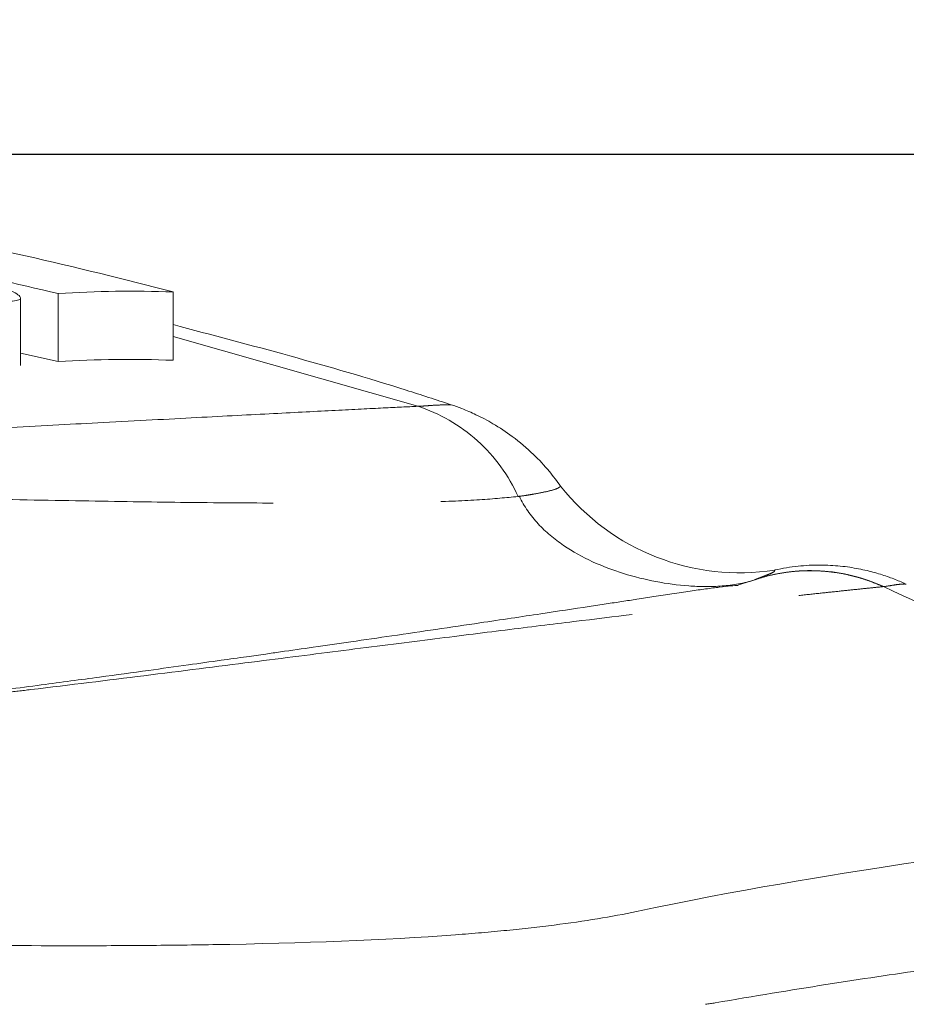
# Model space of a CAD drawing. Units: millimetres. Extents: x 6 to 415, y 5 to 290.
# Drawn here: x 98 to 105, y 145 to 152 of the extents above; entities that cross this region are included whole.
import ezdxf

# ---------------------------------------------------------------- set-up
doc = ezdxf.new("R2010")
doc.units = ezdxf.units.MM
doc.header["$PDSIZE"] = -1
doc.linetypes.add('PHANTOM', pattern=[12.7, 6.35, -1.27, 1.27, -1.27, 1.27, -1.27])
doc.layers.add('TEXTO', color=7, linetype='Continuous')
doc.styles.add('SLDTEXTSTYLE3', font='GOTHIC.TTF')
doc.dimstyles.new('SLDDIMSTYLE1', dxfattribs={"dimtxt": 3.5, "dimasz": 3.302, "dimexe": 0, "dimexo": 0.0625, "dimgap": 0.875, "dimtad": 1, "dimtoh": 1, "dimdec": 4, "dimlfac": 2, "dimzin": 12, "dimdsep": 46, "dimtxsty": 'SLDTEXTSTYLE3', "dimsah": 1, "dimcen": 0.09, "dimazin": 0, "dimtfac": 1, "dimtofl": 0, "dimtmove": 0, "dimatfit": 3, "dimfxl": 1, "dimtolj": 1, "dimtzin": 12, "dimarcsym": 0})
doc.dimstyles.new('SLDDIMSTYLE2', dxfattribs={"dimtxt": 3.5, "dimasz": 3.302, "dimexe": 0, "dimexo": 0.0625, "dimgap": 0.875, "dimtad": 1, "dimtoh": 1, "dimlfac": 2, "dimrnd": 1e-09, "dimzin": 12, "dimdsep": 46, "dimtxsty": 'SLDTEXTSTYLE3', "dimsah": 1, "dimcen": 0.09, "dimadec": 0, "dimazin": 0, "dimtfac": 1, "dimtofl": 0, "dimtmove": 0, "dimatfit": 3, "dimfxl": 1, "dimtolj": 1, "dimtzin": 12, "dimarcsym": 0})
doc.dimstyles.new('SLDDIMSTYLE3', dxfattribs={"dimtxt": 3.5, "dimasz": 3.302, "dimexe": 0, "dimexo": 0.0625, "dimgap": 0.875, "dimtad": 1, "dimtoh": 1, "dimdec": 0, "dimlfac": 2, "dimrnd": 1e-09, "dimzin": 12, "dimdsep": 46, "dimtxsty": 'SLDTEXTSTYLE3', "dimsah": 1, "dimcen": 0.09, "dimadec": 0, "dimazin": 0, "dimtfac": 1, "dimtdec": 0, "dimtofl": 0, "dimtmove": 0, "dimatfit": 3, "dimfxl": 1, "dimtolj": 1, "dimtzin": 12, "dimarcsym": 0})
doc.dimstyles.new('SLDDIMSTYLE4', dxfattribs={"dimtxt": 3.5, "dimasz": 3.302, "dimexe": 0, "dimexo": 0.0625, "dimgap": 0.875, "dimtad": 1, "dimtoh": 1, "dimdec": 0, "dimlfac": 2, "dimrnd": 1e-09, "dimzin": 12, "dimdsep": 46, "dimtxsty": 'SLDTEXTSTYLE3', "dimsah": 1, "dimcen": 0.09, "dimadec": 0, "dimazin": 0, "dimtfac": 1, "dimtofl": 0, "dimtmove": 0, "dimatfit": 3, "dimfxl": 1, "dimtolj": 1, "dimtzin": 12, "dimarcsym": 0})

# ---------------------------------------------------------------- blocks, each defined once
blk = doc.blocks.new('*D13')
at = {"layer": 'Defpoints', "color": 0, "transparency": 16777216}
for p in [(58.1119, 140.6118), (50.4508, 137.085), (59.5496, 134.618), (88.9477, 134.618), (117.8318, 134.618)]:
    blk.add_point(p, dxfattribs=at)
at = {"layer": 'TEXTO', "color": 0, "lineweight": -2, "transparency": 16777216}
for p, q in [((58.0506, 140.6238), (51.0806, 141.9786)), ((59.4871, 134.618), (50.3719, 134.618))]:
    blk.add_line(p, q, dxfattribs=at)
blk.add_arc((88.9477, 134.618), 38.5758, 173.90588, 175.09412, dxfattribs=at)
at = {"layer": 'TEXTO', "color": 0, "transparency": 16777216}
for points in [[(50.0457, 138.795), (51.1341, 138.6315), (51.0806, 141.9786)], [(51.063, 137.8934), (49.9634, 137.9405), (50.3719, 134.618)]]:
    blk.add_solid(points, dxfattribs=at)
at = {"layer": 'TEXTO', "color": 0, "transparency": 16777216, "insert": (44.9895, 148.8912), "char_height": 3.5, "attachment_point": 1, "style": 'SLDTEXTSTYLE3'}
blk.add_mtext('\\A1;11.00°', dxfattribs=at)
blk = doc.blocks.new('*D14')
at = {"layer": 'Defpoints', "color": 0, "transparency": 16777216}
for p in [(108.9477, 160.9505), (68.9477, 134.618), (108.9477, 134.618)]:
    blk.add_point(p, dxfattribs=at)
at = {"layer": 'TEXTO', "color": 0, "lineweight": -2, "transparency": 16777216}
for p, q in [((68.9477, 134.6805), (68.9477, 160.9505)), ((72.2497, 160.9505), (105.6457, 160.9505)), ((108.9477, 134.6805), (108.9477, 160.9505))]:
    blk.add_line(p, q, dxfattribs=at)
at = {"layer": 'TEXTO', "color": 0, "transparency": 16777216}
for points in [[(72.2497, 161.5008), (72.2497, 160.4001), (68.9477, 160.9505)], [(105.6457, 161.5008), (105.6457, 160.4001), (108.9477, 160.9505)]]:
    blk.add_solid(points, dxfattribs=at)
at = {"layer": 'TEXTO', "color": 0, "transparency": 16777216, "insert": (90.4048, 165.5016), "char_height": 3.5, "attachment_point": 2, "style": 'SLDTEXTSTYLE3'}
blk.add_mtext('\\A1;80', dxfattribs=at)
blk = doc.blocks.new('*D15')
at = {"layer": 'Defpoints', "color": 0, "transparency": 16777216}
for p in [(88.9477, 151.2926), (88.9477, 117.9434), (125.7895, 117.9434)]:
    blk.add_point(p, dxfattribs=at)
at = {"layer": 'TEXTO', "color": 0, "lineweight": -2, "transparency": 16777216}
for p, q in [((89.0102, 151.2926), (125.7895, 151.2926)), ((125.7895, 147.9906), (125.7895, 121.2454)), ((89.0102, 117.9434), (125.7895, 117.9434))]:
    blk.add_line(p, q, dxfattribs=at)
at = {"layer": 'TEXTO', "color": 0, "transparency": 16777216}
for points in [[(125.2392, 147.9906), (126.3399, 147.9906), (125.7895, 151.2926)], [(125.2392, 121.2454), (126.3399, 121.2454), (125.7895, 117.9434)]]:
    blk.add_solid(points, dxfattribs=at)
at = {"layer": 'TEXTO', "color": 0, "transparency": 16777216, "insert": (121.2385, 135.1437), "char_height": 3.5, "attachment_point": 2, "rotation": 90, "style": 'SLDTEXTSTYLE3'}
blk.add_mtext('\\A1;67', dxfattribs=at)
blk = doc.blocks.new('*D16')
at = {"layer": 'Defpoints', "color": 0, "transparency": 16777216}
for p in [(115.3723, 168.8233), (62.5231, 134.618), (115.3723, 134.618)]:
    blk.add_point(p, dxfattribs=at)
at = {"layer": 'TEXTO', "color": 0, "lineweight": -2, "transparency": 16777216}
for p, q in [((62.5231, 134.6805), (62.5231, 168.8233)), ((65.8251, 168.8233), (112.0703, 168.8233)), ((115.3723, 134.6805), (115.3723, 168.8233))]:
    blk.add_line(p, q, dxfattribs=at)
at = {"layer": 'TEXTO', "color": 0, "transparency": 16777216}
for points in [[(65.8251, 169.3736), (65.8251, 168.2729), (62.5231, 168.8233)], [(112.0703, 169.3736), (112.0703, 168.2729), (115.3723, 168.8233)]]:
    blk.add_solid(points, dxfattribs=at)
at = {"layer": 'TEXTO', "color": 0, "transparency": 16777216, "insert": (89.496, 173.3743), "char_height": 3.5, "attachment_point": 2, "style": 'SLDTEXTSTYLE3'}
blk.add_mtext('\\A1;106', dxfattribs=at)

msp = doc.modelspace()

# ---------------------------------------------------------------- linework, layer by layer
at = {"color": 7, "linetype": 'Continuous', "lineweight": 15}
for p, q in [((97.935558, 149.690849), (97.935558, 150.20523)), ((98.220732, 149.721123), (98.220732, 150.237138)), ((99.090671, 149.731537), (99.090671, 150.249545)), ((98.220732, 149.721123), (97.935558, 149.785867)), ((103.499168, 148.068367), (103.375189, 148.031225))]:
    msp.add_line(p, q, dxfattribs=at)
at = {"color": 8, "linetype": 'PHANTOM', "lineweight": 0}
msp.add_line((100.947181, 149.382961), (99.090671, 149.912909), dxfattribs=at)
at = {"color": 8, "linetype": 'PHANTOM', "lineweight": 0, "flags": 128}
msp.add_lwpolyline([(103.50176, 148.069342), (103.500467, 148.068855), (103.499168, 148.068367)], dxfattribs=at)
at = {"color": 7, "linetype": 'Continuous', "lineweight": 15}
msp.add_arc((103.384181, 149.851456), 1.729838, 218.3690831, 278.8829055, dxfattribs=at)
for points in [[(99.090671, 150.249544), (98.347851, 150.443328), (97.599703, 150.613752), (96.846349, 150.761344)], [(97.265293, 150.450998), (97.584703, 150.383866), (97.90318, 150.312567), (98.220732, 150.237137)], [(98.220732, 150.237137), (98.510695, 150.256268), (98.800675, 150.260326), (99.090671, 150.249544)], [(99.090671, 149.731538), (98.800677, 149.743102), (98.510698, 149.739709), (98.220732, 149.721123)]]:
    msp.add_open_spline(points, degree=3, dxfattribs=at)
for points, knots in [([(96.347766, 150.627757), (96.228186, 150.645257), (96.119926, 150.658404), (95.928937, 150.676058), (95.850536, 150.680149), (95.761231, 150.679396), (95.736881, 150.677993), (95.698669, 150.672994), (95.684749, 150.669355), (95.668303, 150.659989), (95.665736, 150.654322), (95.671575, 150.641076), (95.680142, 150.633412), (95.708048, 150.616503), (95.727224, 150.607299), (95.775756, 150.587388), (95.805469, 150.576569), (95.873554, 150.553968), (95.911842, 150.542189), (95.996735, 150.517634), (96.043831, 150.504735), (96.143729, 150.47862), (96.196549, 150.465385), (96.307837, 150.438514), (96.366886, 150.424751), (96.487377, 150.397568), (96.548855, 150.384129), (96.674244, 150.357533), (96.738775, 150.344254), (96.866847, 150.318707), (96.93033, 150.306442), (97.056203, 150.282933), (97.119175, 150.271592), (97.240789, 150.250586), (97.299242, 150.240945), (97.411489, 150.223418), (97.465765, 150.21547), (97.566745, 150.201865), (97.613264, 150.196221), (97.698457, 150.187282), (97.737458, 150.183973), (97.805183, 150.18004), (97.833915, 150.179391), (97.881275, 150.180734), (97.899998, 150.18277), (97.925902, 150.18946), (97.933253, 150.194083), (97.936944, 150.20585), (97.933139, 150.21308), (97.914634, 150.229587), (97.900039, 150.238879), (97.86031, 150.259481), (97.834917, 150.270877), (97.775323, 150.294846), (97.741014, 150.307493), (97.663433, 150.334047), (97.619882, 150.348025), (97.48027, 150.390295), (97.372886, 150.419696), (97.25529, 150.448897)], [0, 0, 0, 0, 0.0625, 0.0625, 0.125, 0.125, 0.15625, 0.15625, 0.1875, 0.1875, 0.21875, 0.21875, 0.25, 0.25, 0.28125, 0.28125, 0.3125, 0.3125, 0.34375, 0.34375, 0.375, 0.375, 0.40625, 0.40625, 0.4375, 0.4375, 0.46875, 0.46875, 0.5, 0.5, 0.53125, 0.53125, 0.5625, 0.5625, 0.59375, 0.59375, 0.625, 0.625, 0.65625, 0.65625, 0.6875, 0.6875, 0.71875, 0.71875, 0.75, 0.75, 0.78125, 0.78125, 0.8125, 0.8125, 0.84375, 0.84375, 0.875, 0.875, 0.90625, 0.90625, 0.9375, 0.9375, 1, 1, 1, 1]), ([(101.197703, 149.394968), (101.084301, 149.432109), (100.389613, 149.659633), (99.682421, 149.8458), (99.090671, 150.001577)], [0, 0, 0, 0, 0.16324094, 1, 1, 1, 1]), ([(101.197701, 149.39496), (101.225142, 149.385431), (101.289218, 149.36318), (101.396114, 149.316655), (101.525237, 149.248402), (101.673507, 149.150186), (101.816681, 149.0285), (101.937468, 148.900192), (102.000122, 148.81537), (102.027943, 148.777706)], [0, 0, 0, 0, 0.08281604, 0.193378, 0.33205737, 0.49882835, 0.69947069, 0.86655387, 1, 1, 1, 1]), ([(103.651267, 148.14249), (103.680805, 148.148552), (103.739014, 148.1605), (103.826063, 148.171858), (103.910705, 148.178508), (103.992573, 148.180457), (104.07126, 148.178296), (104.146462, 148.172492), (104.217943, 148.163559), (104.285535, 148.151992), (104.349133, 148.138279), (104.408685, 148.122883), (104.464183, 148.106238), (104.515665, 148.08876), (104.563177, 148.070789), (104.606861, 148.052782), (104.634444, 148.040208), (104.647699, 148.034166)], [0, 0, 0, 0, 0.0886318, 0.17466325, 0.25789701, 0.33816261, 0.41531612, 0.48923922, 0.55983777, 0.62703994, 0.69079416, 0.75106684, 0.80784004, 0.86110918, 0.91088075, 0.9571702, 1, 1, 1, 1]), ([(103.372636, 148.026145), (103.356346, 148.024934), (103.325178, 148.022616), (103.238415, 148.013409), (103.134323, 148.000229), (103.013554, 147.983231), (102.882438, 147.963628), (102.746038, 147.94266), (102.618867, 147.922975), (102.49493, 147.903907), (102.372824, 147.885247), (102.176079, 147.855347), (101.870504, 147.809296), (101.479245, 147.750741), (101.095462, 147.693909), (100.76777, 147.645868), (100.4557, 147.600548), (100.171843, 147.559691), (99.953403, 147.528511), (99.783772, 147.504435), (99.634512, 147.483347), (99.440869, 147.456127), (99.194409, 147.421686), (98.889942, 147.379503), (98.520923, 147.328975), (98.079631, 147.269643), (97.555168, 147.201143), (96.93861, 147.123427), (96.464072, 147.068452), (96.215671, 147.039675)], [0, 0, 0, 0, 0.061017237, 0.11673902, 0.16712772, 0.212138918, 0.2561116, 0.293276299, 0.323638122, 0.34747585, 0.370401166, 0.394615253, 0.456767712, 0.525983211, 0.570993154, 0.612678963, 0.649191878, 0.680506709, 0.706595527, 0.717948516, 0.732245637, 0.750800252, 0.773612132, 0.800687792, 0.832049868, 0.867704292, 0.907557484, 0.951610207, 1, 1, 1, 1]), ([(107.52777, 145.488434), (107.397645, 145.460047), (107.208046, 145.430455), (106.71393, 145.363682), (106.409299, 145.326491), (105.865887, 145.258091), (105.670391, 145.233179), (105.251869, 145.177904), (105.028701, 145.147522), (104.317383, 145.045832), (103.78768, 144.963709), (103.200027, 144.862053)], [0, 0, 0, 0, 0.25, 0.25, 0.5, 0.5, 0.625, 0.625, 0.75, 0.75, 1, 1, 1, 1]), ([(103.125521, 144.851268), (103.138095, 144.852806), (103.16315, 144.855871), (103.187685, 144.860072), (103.199906, 144.862164)], [0, 0, 0, 0, 0.50189221, 1, 1, 1, 1])]:
    msp.add_open_spline(points, degree=3, knots=knots, dxfattribs=at)
at = {"color": 8, "linetype": 'PHANTOM', "lineweight": 0}
for points, knots in [([(100.947183, 149.382967), (100.86617, 149.379034), (100.70416, 149.371171), (100.336806, 149.352684), (99.871343, 149.328719), (99.290292, 149.298336), (98.623676, 149.263107), (97.880401, 149.223858), (97.073219, 149.181988), (96.216779, 149.139752), (95.337549, 149.099164), (94.474421, 149.063379), (93.859621, 149.038823), (93.517684, 149.027956), (93.500238, 149.027402)], [0, 0, 0, 0, 0.10713266, 0.2142454, 0.32138265, 0.42841028, 0.53556342, 0.62485135, 0.71417775, 0.80349243, 0.87025345, 0.93673738, 0.99677231, 1, 1, 1, 1]), ([(101.197701, 149.394962), (101.197636, 149.394855), (101.197416, 149.394498), (101.197599, 149.395297), (101.196481, 149.394026), (101.193226, 149.394252), (101.183423, 149.393693), (101.163988, 149.393694), (101.127618, 149.393175), (101.07548, 149.392043), (101.016923, 149.386841), (100.978849, 149.384437), (100.958382, 149.383483), (100.947182, 149.382961)], [0, 0, 0, 0, 0.00928054, 0.03125595, 0.06250963, 0.12501162, 0.25000284, 0.37499399, 0.50000455, 0.74999952, 0.87498938, 0.93159134, 1, 1, 1, 1]), ([(101.705268, 148.699731), (101.635421, 148.855347), (101.529835, 149.003039), (101.265872, 149.240938), (101.108456, 149.330278), (100.947182, 149.382961)], [0, 0, 0, 0, 0.5, 0.5, 1, 1, 1, 1]), ([(93.500238, 148.741494), (93.593212, 148.74028), (94.044641, 148.734386), (94.782931, 148.721777), (95.707683, 148.707717), (96.64159, 148.696152), (97.556472, 148.681707), (98.421865, 148.665673), (99.213876, 148.653217), (99.920496, 148.648611), (100.540073, 148.647636), (101.037331, 148.656312), (101.433506, 148.672713), (101.614714, 148.690726), (101.705267, 148.699728)], [0, 0, 0, 0, 0.01616131, 0.07847039, 0.1444178, 0.21053747, 0.29878289, 0.38699264, 0.4750238, 0.58037173, 0.68541862, 0.790435, 0.89527673, 1, 1, 1, 1]), ([(102.027943, 148.777706), (102.027775, 148.777413), (102.027688, 148.77726), (102.027383, 148.776701), (102.027236, 148.776487), (102.026919, 148.776216), (102.026761, 148.77613), (102.026476, 148.775997), (102.026348, 148.775951), (102.026152, 148.775855), (102.026081, 148.775801), (102.02591, 148.775658), (102.025819, 148.77557), (102.025618, 148.775349), (102.025501, 148.775203), (102.024592, 148.774327), (102.023628, 148.773263), (102.020445, 148.770466), (102.017969, 148.768758), (102.009712, 148.763728), (102.003026, 148.760499), (101.979218, 148.75108), (101.958414, 148.745164), (101.906472, 148.733247), (101.875342, 148.727253), (101.821622, 148.717293), (101.802581, 148.713773), (101.761417, 148.706958), (101.739078, 148.703931), (101.715831, 148.701033)], [0, 0, 0, 0, 0.0078125, 0.0078125, 0.01171875, 0.01171875, 0.015625, 0.015625, 0.01953125, 0.01953125, 0.0234375, 0.0234375, 0.02734375, 0.02734375, 0.03125, 0.03125, 0.0625, 0.0625, 0.125, 0.125, 0.25, 0.25, 0.5, 0.5, 0.75, 0.75, 0.875, 0.875, 1, 1, 1, 1]), ([(103.499173, 148.068368), (103.418609, 148.041203), (103.335148, 148.027781), (103.167114, 148.0149), (103.082011, 148.015906), (102.831169, 148.034143), (102.66691, 148.065671), (102.344139, 148.166226), (102.190372, 148.233577), (101.979908, 148.376614), (101.915023, 148.430384), (101.800353, 148.554271), (101.751073, 148.624267), (101.715826, 148.701048)], [0, 0, 0, 0, 0.125, 0.125, 0.25, 0.25, 0.5, 0.5, 0.75, 0.75, 0.875, 0.875, 1, 1, 1, 1]), ([(103.499172, 148.068453), (103.526262, 148.077), (103.580071, 148.093977), (103.66215, 148.112728), (103.74424, 148.126449), (103.826378, 148.134816), (103.908422, 148.138056), (103.99029, 148.136202), (104.071889, 148.129294), (104.153123, 148.117304), (104.233908, 148.100208), (104.314077, 148.077796), (104.393702, 148.050388), (104.445409, 148.027763), (104.47144, 148.016373)], [0, 0, 0, 0, 0.0854618, 0.16975366, 0.25312128, 0.33580544, 0.41803916, 0.50004843, 0.58205513, 0.66428105, 0.74695199, 0.83030079, 0.91456814, 1, 1, 1, 1]), ([(104.474543, 148.016608), (104.327025, 148.084609), (104.161161, 148.12689), (103.825061, 148.14511), (103.655659, 148.121004), (103.501764, 148.069343)], [0, 0, 0, 0, 0.5, 0.5, 1, 1, 1, 1]), ([(103.501764, 148.069343), (103.513781, 148.073874), (103.525509, 148.078439), (103.548627, 148.087464), (103.559591, 148.09178), (103.58925, 148.103518), (103.605341, 148.10989), (103.630778, 148.121053), (103.640026, 148.125812), (103.648227, 148.132474), (103.650014, 148.134609), (103.651212, 148.13781), (103.651411, 148.138892), (103.651512, 148.140292), (103.651524, 148.140574), (103.651535, 148.141003), (103.651497, 148.141153), (103.651716, 148.14151), (103.651833, 148.14158), (103.652001, 148.141682), (103.652051, 148.141708), (103.652046, 148.14173), (103.652032, 148.141734), (103.651981, 148.141737), (103.651958, 148.141735), (103.651816, 148.141732), (103.651687, 148.141727), (103.651494, 148.141769), (103.651431, 148.141793), (103.651337, 148.141875), (103.651308, 148.141943), (103.651297, 148.142075), (103.651306, 148.142134), (103.651314, 148.142196), (103.651317, 148.142212), (103.651322, 148.142234), (103.651328, 148.142233), (103.651319, 148.142326), (103.6513, 148.142406), (103.651267, 148.14249)], [0, 0, 0, 0, 0.125, 0.125, 0.25, 0.25, 0.5, 0.5, 0.75, 0.75, 0.875, 0.875, 0.9375, 0.9375, 0.953125, 0.953125, 0.9609375, 0.9609375, 0.96875, 0.96875, 0.9765625, 0.9765625, 0.98046875, 0.98046875, 0.984375, 0.984375, 0.98828125, 0.98828125, 0.99023437, 0.99023437, 0.9921875, 0.9921875, 0.99414062, 0.99414062, 0.99511719, 0.99511719, 0.99609375, 0.99609375, 1, 1, 1, 1]), ([(104.647699, 148.034166), (104.647699, 148.033735), (104.647643, 148.035115), (104.647419, 148.035144), (104.64725, 148.035126), (104.646576, 148.035237), (104.645903, 148.035419), (104.643207, 148.035991), (104.640512, 148.036245), (104.629727, 148.03651), (104.61894, 148.036047), (104.590133, 148.033524), (104.572118, 148.031569), (104.528811, 148.024335), (104.503519, 148.019567), (104.474543, 148.016608)], [0, 0, 0, 0, 0.03125, 0.03125, 0.0625, 0.0625, 0.125, 0.125, 0.25, 0.25, 0.5, 0.5, 0.75, 0.75, 1, 1, 1, 1]), ([(96.2671, 147.037163), (96.333482, 147.044254), (96.467209, 147.05854), (96.664259, 147.080064), (96.860514, 147.10183), (97.055593, 147.123817), (97.249583, 147.146003), (97.442446, 147.168367), (97.634176, 147.190883), (97.824762, 147.213522), (98.253868, 147.265012), (98.89978, 147.344623), (99.685641, 147.444069), (100.404562, 147.535549), (101.042903, 147.616594), (101.621617, 147.689336), (102.299921, 147.773085), (103.022513, 147.859056), (103.540325, 147.916941), (103.846085, 147.950318), (104.006859, 147.967629), (104.150488, 147.982914), (104.27626, 147.996123), (104.385463, 148.007466), (104.442704, 148.01334), (104.471435, 148.016288)], [0, 0, 0, 0, 0.01141582, 0.02299699, 0.03474802, 0.04667337, 0.05877748, 0.07106468, 0.08353925, 0.09620541, 0.10906725, 0.17095514, 0.23639549, 0.29878493, 0.36371836, 0.42665257, 0.49087159, 0.61505423, 0.74539778, 0.78678352, 0.82862872, 0.87090508, 0.91358092, 0.95662238, 1, 1, 1, 1]), ([(104.474543, 148.016606), (104.862148, 147.838509), (105.242797, 147.653354), (106.04994, 147.237978), (106.4722, 147.006119), (107.01368, 146.689065), (107.137708, 146.614833), (107.26145, 146.540044)], [0.640391137, 0.640391137, 0.640391137, 0.640391137, 0.694375, 0.694375, 0.7575, 0.7575, 0.776386756, 0.776386756, 0.776386756, 0.776386756]), ([(107.26145, 146.540044), (107.26232, 146.497897), (107.238354, 146.458203), (107.140816, 146.382969), (107.06717, 146.347519), (106.772758, 146.24748), (106.476902, 146.190379), (105.696228, 146.067222), (105.210637, 146.002101), (104.049669, 145.827259), (103.374056, 145.717169), (102.603121, 145.554224)], [0, 0, 0, 0, 0.125, 0.125, 0.25, 0.25, 0.5, 0.5, 0.75, 0.75, 1, 1, 1, 1]), ([(102.603121, 145.554224), (102.416176, 145.514711), (102.208534, 145.480877), (101.865519, 145.437263), (101.745919, 145.423913), (101.496059, 145.399388), (101.365635, 145.388172), (100.691005, 145.337864), (100.078658, 145.314591), (99.220587, 145.300466), (99.0443, 145.298404), (98.682158, 145.295714), (98.495733, 145.295109), (97.925917, 145.295344), (97.533209, 145.298239), (96.317338, 145.313515), (95.456713, 145.332878), (94.543542, 145.355635)], [0, 0, 0, 0, 0.125, 0.125, 0.1875, 0.1875, 0.25, 0.25, 0.5, 0.5, 0.5625, 0.5625, 0.625, 0.625, 0.75, 0.75, 1, 1, 1, 1])]:
    msp.add_open_spline(points, degree=3, knots=knots, dxfattribs=at)
for points in [[(101.715831, 148.701033), (101.71233, 148.700597), (101.708807, 148.700163), (101.705268, 148.699731)], [(104.471435, 148.016288), (104.472472, 148.016396), (104.473508, 148.016502), (104.474543, 148.016606)]]:
    msp.add_open_spline(points, degree=3, dxfattribs=at)

# ---------------------------------------------------------------- dimensions: what is measured, and where the dimension line sits
at = {"layer": 'TEXTO'}
for base, p1, p2, dimstyle, picture, middle in [((115.372302, 168.823278), (62.523095, 134.617973), (115.372302, 134.617973), 'SLDDIMSTYLE4', '*D16', (89.496003, 168.823278)), ((108.947699, 160.950481), (68.947699, 134.617973), (108.947699, 134.617973), 'SLDDIMSTYLE2', '*D14', (90.404822, 160.950481))]:
    dim = msp.add_linear_dim(base=base, p1=p1, p2=p2, dimstyle=dimstyle, dxfattribs=at)
    dim.commit()
    dim.dimension.update_dxf_attribs({"geometry": picture, "text_midpoint": middle, "dimtype": 160})
dim = msp.add_linear_dim(base=(125.789546, 117.943369), p1=(88.947699, 151.292577), p2=(88.947699, 117.943369), angle=90, dimstyle='SLDDIMSTYLE3', dxfattribs=at)
dim.commit()
dim.dimension.update_dxf_attribs({"geometry": '*D15', "text_midpoint": (125.789546, 135.143747), "dimtype": 160})
dim = msp.add_angular_dim_2l(base=(50.450848, 137.084964), line1=((58.111908, 140.611844), (88.947699, 134.617973)), line2=((59.54959, 134.617973), (117.831833, 134.617973)), dimstyle='SLDDIMSTYLE1', dxfattribs=at)
dim.commit()
dim.dimension.update_dxf_attribs({"geometry": '*D13', "text_midpoint": (51.617093, 144.340086), "dimtype": 162})

doc.saveas('drawing.dxf')
